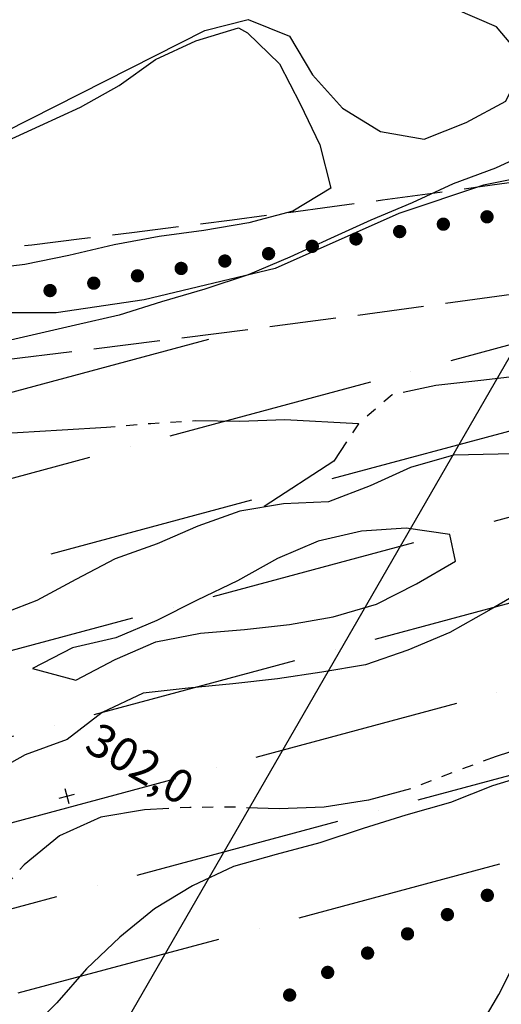
# Model space of a CAD drawing. Units: inches. Extents: x 289202 to 299648, y 6489325 to 6497454.
# Drawn here: x 295083 to 295192, y 6494649 to 6494871 of the extents above; entities that cross this region are included whole.
import ezdxf

# ---------------------------------------------------------------- set-up
doc = ezdxf.new("R2010")
doc.units = ezdxf.units.IN
doc.header["$MEASUREMENT"] = 0
for name, pattern in [('T01', [10000, 10000]), ('T12', [20, 15, -5]), ('T17', [55, 37.5, -2.5, 2.5, -2.5, 2.5, -2.5, 2.5, -2.5])]:
    doc.linetypes.add(name, pattern=pattern)
for name, color, linetype in [('ACHURADO_RESTRICCION', 160, 'CONTINUOUS'), ('CAMINO_PROYECTADO', 1, 'CONTINUOUS'), ('COTAS_DE_ELEVACION', 14, 'CONTINUOUS'), ('CURVA_DE_NIVEL_SECUND', 7, 'CONTINUOUS'), ('DEPRESIONES', 22, 'CONTINUOUS'), ('DRENAJE_PRINCIPAL', 5, 'CONTINUOUS'), ('DRENAJE_SECUNDARIO', 4, 'CONTINUOUS'), ('LIMITE_ZONAS', 241, 'CONTINUOUS'), ('LIMITES', 7, 'CONTINUOUS'), ('MALLA_UTM_Y_COORD', 21, 'CONTINUOUS'), ('VEGETACION', 3, 'CONTINUOUS')]:
    doc.layers.add(name, color=color, linetype=linetype)

# ---------------------------------------------------------------- blocks, each defined once
blk = doc.blocks.new('COD010', base_point=(296911.99, 6500036.65))
at = {"layer": 'COTAS_DE_ELEVACION'}
for p, q in [((296910.74, 6500035.4), (296913.24, 6500037.9)), ((296910.74, 6500037.9), (296913.24, 6500035.4))]:
    blk.add_line(p, q, dxfattribs=at)
blk = doc.blocks.new('LIM2')
at = {"layer": 'LIMITE_ZONAS', "const_width": 1.5}
blk.add_lwpolyline([(0.3184805467026308, 0.6790214590728283, 1), (-0.3184805467026308, -0.6790214581415057, 1)], format="xyb", close=True, dxfattribs=at)

msp = doc.modelspace()

# ---------------------------------------------------------------- hatches: boundary and pattern name
at = {"layer": 'ACHURADO_RESTRICCION'}
h = msp.add_hatch(dxfattribs=at)
h.set_pattern_fill('ANSI36', color=256, scale=150, angle=-30.00000000000003, style=0)
h.set_pattern_definition([(14.99999999999996, (-3208747.848044652, 1014790.002420072), (26.8415840794378, 26.60360916034648), [46.875, -9.375, 0, -9.375])])
edge = h.paths.add_edge_path()
edge.add_line((294906.7772812298, 6494485.822195754), (294916.0580938905, 6494489.545972929))
edge.add_line((294916.0580938905, 6494489.545972929), (294924.9856558875, 6494494.035881034))
edge.add_line((294924.9856558875, 6494494.035881033), (294933.844050115, 6494498.67580041))
edge.add_line((294933.844050115, 6494498.675800411), (294942.7024443452, 6494503.315719769))
edge.add_line((294942.7024443452, 6494503.315719768), (294951.560838576, 6494507.955639128))
edge.add_line((294951.5608385759, 6494507.955639128), (294960.4192328074, 6494512.595558487))
edge.add_line((294960.4192328071, 6494512.595558487), (294968.5390529868, 6494518.37348379))
edge.add_line((294968.539052987, 6494518.37348379), (294976.3843583538, 6494524.574385642))
edge.add_line((294976.3843583539, 6494524.574385643), (294992.0749690809, 6494536.976189342))
edge.add_line((294992.0749690807, 6494536.976189342), (295007.7655798077, 6494549.377993042))
edge.add_line((295007.7655798076, 6494549.377993042), (295023.4561905345, 6494561.779796741))
edge.add_line((295023.4561905349, 6494561.779796742), (295046.9921066387, 6494580.382502307))
edge.add_line((295046.9921066384, 6494580.382502307), (295077.9701241864, 6494605.682022273))
edge.add_line((295077.9701241865, 6494605.682022273), (295101.3571917172, 6494624.408551898))
edge.add_line((295101.3571917173, 6494624.408551897), (295109.8733332884, 6494629.650243684))
edge.add_line((295109.8733332884, 6494629.650243684), (295135.4217579942, 6494645.375319039))
edge.add_line((295135.4217579942, 6494645.37531904), (295170.5353731632, 6494664.424379816))
edge.add_line((295170.5353731634, 6494664.424379815), (295197.5567956748, 6494677.456752047))
edge.add_line((295197.5567956748, 6494677.456752047), (295216.6492044172, 6494683.333022842))
edge.add_line((295216.6492044171, 6494683.333022842), (295226.2518360264, 6494686.123984247))
edge.add_line((295226.2518360266, 6494686.123984247), (295235.8544676796, 6494688.914945702))
edge.add_line((295235.8544676793, 6494688.914945704), (295264.9417304774, 6494696.065091649))
edge.add_line((295264.9417304774, 6494696.065091649), (295304.3892896883, 6494702.690050022))
edge.add_line((295304.3892896883, 6494702.690050022), (295343.8368488854, 6494709.315008389))
edge.add_line((295343.8368488853, 6494709.315008389), (295373.4225182459, 6494714.28372719))
edge.add_line((295373.4225182463, 6494714.28372719), (295393.1209583978, 6494717.725659538))
edge.add_line((295393.1209583976, 6494717.725659538), (295412.6380076904, 6494722.094273425))
edge.add_line((295412.6380076902, 6494722.094273425), (295451.6721062583, 6494730.831501189))
edge.add_line((295451.6721062586, 6494730.831501189), (295461.4306309004, 6494733.015808129))
edge.add_line((295461.4306309004, 6494733.015808129), (295471.1891555422, 6494735.200115069))
edge.add_line((295471.1891555423, 6494735.200115069), (295480.9476801846, 6494737.38442201))
edge.add_line((295480.9476801846, 6494737.384422011), (295490.7062048302, 6494739.56872895))
edge.add_line((295490.7062048302, 6494739.56872895), (295500.5946384863, 6494740.129671658))
edge.add_line((295500.5946384859, 6494740.129671658), (295510.5763444901, 6494739.525068178))
edge.add_line((295510.5763444901, 6494739.525068178), (295520.5580504877, 6494738.920464695))
edge.add_line((295520.5580504881, 6494738.920464695), (295530.5397564863, 6494738.315861214))
edge.add_line((295530.5397564862, 6494738.315861215), (295550.503168482, 6494737.106654252))
edge.add_line((295550.5031684819, 6494737.106654251), (295560.4848745143, 6494736.50205068))
edge.add_line((295560.4848745144, 6494736.50205068), (295580.4521633679, 6494735.365612469))
edge.add_line((295580.452163368, 6494735.365612469), (295610.4204884407, 6494733.987391055))
edge.add_line((295610.4204884409, 6494733.987391056), (295640.3888134818, 6494732.609169646))
edge.add_line((295640.3888134817, 6494732.609169646), (295680.3465802027, 6494730.7715411))
edge.add_line((295680.3465802027, 6494730.7715411), (295710.3149052432, 6494729.39331969))
edge.add_line((295710.314905243, 6494729.39331969), (295730.2937886038, 6494728.474505417))
edge.add_line((295730.293788604, 6494728.474505417), (295750.2726719588, 6494727.555691143))
edge.add_line((295750.2726719589, 6494727.555691143), (295780.1287981851, 6494724.900299515))
edge.add_line((295780.1287981849, 6494724.900299515), (295799.9106033062, 6494722.109752841))
edge.add_line((295799.9106033063, 6494722.109752841), (295818.7292233549, 6494715.337785738))
edge.add_line((295818.7292233552, 6494715.337785738), (295875.6790628045, 6494696.536822069))
edge.add_line((295875.6790628042, 6494696.536822069), (295951.9021895123, 6494672.32978317))
edge.add_line((295951.9021895123, 6494672.32978317), (295990.8420620658, 6494663.236736959))
edge.add_line((295990.8420620658, 6494663.236736958), (296010.3445820715, 6494658.803711078))
edge.add_line((296010.3445820715, 6494658.803711079), (296020.1539403961, 6494657.052696305))
edge.add_line((296020.1539403964, 6494657.052696304), (296030.1508588731, 6494656.804457873))
edge.add_line((296030.150858873, 6494656.804457874), (296040.1445510479, 6494656.605816449))
edge.add_line((296040.1445510481, 6494656.605816448), (296059.9055863232, 6494659.688264291))
edge.add_line((296059.9055863232, 6494659.688264291), (296089.5471392416, 6494664.311936053))
edge.add_line((296089.5471392414, 6494664.311936054), (296109.3081745208, 6494667.394383897))
edge.add_line((296109.3081745207, 6494667.394383897), (296148.83024507, 6494673.559279567))
edge.add_line((296148.8302450702, 6494673.559279566), (296188.5379753526, 6494678.148532496))
edge.add_line((296188.5379753523, 6494678.148532497), (296228.4105501791, 6494681.338795263))
edge.add_line((296228.4105501794, 6494681.338795263), (296268.3621759469, 6494682.758007005))
edge.add_line((296268.3621759466, 6494682.758007005), (296298.3608591487, 6494683.039087987))
edge.add_line((296298.3608591487, 6494683.039087986), (296348.3586643287, 6494683.507556182))
edge.add_line((296348.3586643287, 6494683.507556182), (296388.262171496, 6494683.733140524))
edge.add_line((296388.2621714962, 6494683.733140524), (296389.0146006455, 6494722.662450765))
edge.add_line((296389.0146006453, 6494722.662450766), (296390.8116025959, 6494792.851492841))
edge.add_line((296390.8116025962, 6494792.851492841), (296391.3485829389, 6494823.641298173))
edge.add_line((296391.3485829388, 6494823.641298172), (296391.6098184977, 6494836.578899761))
edge.add_line((296391.6098184977, 6494836.578899761), (296373.4703114325, 6494836.734244053))
edge.add_line((296373.4703114326, 6494836.734244053), (296364.132695684, 6494835.053722694))
edge.add_line((296364.1326956837, 6494835.053722695), (296358.8572331717, 6494832.996189))
edge.add_line((296358.8572331718, 6494832.996189), (296348.7230886476, 6494825.156041091))
edge.add_line((296348.7230886477, 6494825.156041091), (296339.8899114392, 6494812.634488804))
edge.add_line((296339.8899114393, 6494812.634488803), (296328.9869785489, 6494802.510688985))
edge.add_line((296328.9869785486, 6494802.510688986), (296308.7487538743, 6494796.346138058))
edge.add_line((296308.7487538746, 6494796.346138058), (296277.9805777872, 6494798.705933745))
edge.add_line((296277.9805777869, 6494798.705933745), (296266.4800124622, 6494799.587980964))
edge.add_line((296266.4800124625, 6494799.587980964), (296219.079942127, 6494799.029759796))
edge.add_line((296219.0799421268, 6494799.029759797), (296109.0476960395, 6494807.425312685))
edge.add_line((296109.0476960395, 6494807.425312684), (296057.5407058401, 6494812.612960011))
edge.add_line((296057.5407058401, 6494812.612960011), (295980.0677944465, 6494820.126873855))
edge.add_line((295980.0677944464, 6494820.126873855), (295858.6237022921, 6494831.681842714))
edge.add_line((295858.6237022923, 6494831.681842715), (295811.0605775565, 6494833.040064795))
edge.add_arc((295802.9667514246, 6495711.004768942), 878.0020112452776, 261.5538338728616, 270.52818631382473, ccw=False)
edge.add_arc((295546.6563333217, 6493851.614279636), 999.0608190793324, 82.67663308941458, 90.78676732584913)
edge.add_arc((295546.6726303692, 6493850.427359943), 1000.247850650949, 90.7867671896023, 95.63172962621722)
edge.add_arc((295570.3375735097, 6493610.44576226), 1241.39344310627, 95.6317460796778, 98.93037987763523)
edge.add_arc((294318.3817310585, 6501136.98006267), 6388.614501629932, 276.62323148903306, 279.5438642805659, ccw=False)
edge.add_arc((295590.9458370325, 6491469.392792397), 3364.530953767067, 99.1616458893407, 99.96341808496159)
edge.add_arc((295299.9818196734, 6493226.819622803), 1583.363117446572, 100.5964369666997, 105.9501201197956)
edge.add_line((294864.8729895176, 6494749.225307109), (294582.3114885201, 6494653.791313909))
edge.add_arc((294289.7740967195, 6495860.335739784), 1241.502145471325, 282.9581694341621, 283.62886844895223, ccw=False)
edge.add_line((294568.1680726106, 6494650.449641262), (294558.8536742891, 6494647.190271924))
edge.add_line((294558.8536742888, 6494647.190271924), (294539.9760837556, 6494640.584473286))
edge.add_line((294539.9760837555, 6494640.584473285), (294511.6596979558, 6494630.675775327))
edge.add_line((294511.6596979559, 6494630.675775327), (294483.3433121681, 6494620.767077396))
edge.add_line((294483.343312168, 6494620.767077396), (294417.3098600745, 6494599.153037526))
edge.add_line((294417.3098600744, 6494599.153037526), (294403.9723162549, 6494594.857389033))
edge.add_line((294403.9723162549, 6494594.857389033), (294443.4400854712, 6494463.833211138))
edge.add_arc((294669.3488620631, 6494519.421443949), 232.6474306072895, 193.8238487215287, 228.198219293236)
edge.add_line((294514.2764053578, 6494345.993187486), (294521.6053044265, 6494350.193457997))
edge.add_line((294521.6053044265, 6494350.193457997), (294540.6687372024, 6494356.242055432))
edge.add_line((294540.6687372024, 6494356.242055432), (294559.7321699756, 6494362.290652864))
edge.add_line((294559.7321699755, 6494362.290652864), (294578.7956027488, 6494368.339250295))
edge.add_line((294578.7956027486, 6494368.339250295), (294588.3273191355, 6494371.363549012))
edge.add_line((294588.3273191354, 6494371.363549012), (294597.8590355242, 6494374.387847728))
edge.add_line((294597.8590355245, 6494374.387847729), (294606.8169393282, 6494378.81861009))
edge.add_line((294606.8169393279, 6494378.818610089), (294624.6709213586, 6494387.831674132))
edge.add_line((294624.6709213587, 6494387.831674132), (294633.5979124013, 6494392.338206162))
edge.add_line((294633.597912401, 6494392.338206162), (294642.5249034852, 6494396.844738221))
edge.add_line((294642.5249034856, 6494396.844738221), (294651.5469523069, 6494401.151577572))
edge.add_line((294651.5469523068, 6494401.151577571), (294660.6734955226, 6494405.238900528))
edge.add_line((294660.6734955227, 6494405.238900528), (294669.8000387399, 6494409.32622348))
edge.add_line((294669.80003874, 6494409.32622348), (294678.9265819596, 6494413.41354643))
edge.add_line((294678.9265819592, 6494413.413546431), (294688.5130669416, 6494415.804595227))
edge.add_line((294688.5130669419, 6494415.804595227), (294698.4542645937, 6494416.887456813))
edge.add_line((294698.4542645938, 6494416.887456812), (294708.3954622515, 6494417.970318402))
edge.add_line((294708.3954622513, 6494417.970318402), (294718.212851305, 6494419.629343983))
edge.add_line((294718.212851305, 6494419.629343983), (294727.7213348095, 6494422.725913298))
edge.add_line((294727.7213348094, 6494422.725913298), (294737.2298183102, 6494425.822482611))
edge.add_line((294737.2298183101, 6494425.822482612), (294756.2467852901, 6494432.015621215))
edge.add_line((294756.2467852901, 6494432.015621215), (294775.2948728238, 6494438.109596959))
edge.add_line((294775.2948728241, 6494438.10959696), (294794.4403991583, 6494443.893092703))
edge.add_line((294794.4403991583, 6494443.893092702), (294813.5859254464, 6494449.676588405))
edge.add_line((294813.5859254464, 6494449.676588406), (294832.5307799625, 6494456.031978366))
edge.add_line((294832.5307799624, 6494456.031978365), (294860.3732179472, 6494467.203309888))
edge.add_line((294860.3732179473, 6494467.203309888), (294878.9348432603, 6494474.650864234))
edge.add_line((294878.9348432603, 6494474.650864234), (294888.215655917, 6494478.374641407))
edge.add_line((294888.2156559168, 6494478.374641408), (294897.4964685731, 6494482.098418581))
edge.add_line((294897.4964685733, 6494482.09841858), (294906.77728123, 6494485.822195753))
edge = h.paths.add_edge_path()
edge.add_line((294414.4997321065, 6494455.895138164), (294375.3600204355, 6494585.830238284))
edge.add_line((294375.3600204359, 6494585.830238284), (294367.8769399599, 6494583.942135712))
edge.add_line((294367.8769399598, 6494583.942135712), (294357.5138556862, 6494582.225079129))
edge.add_line((294357.5138556859, 6494582.225079129), (294336.8802735286, 6494578.351128661))
edge.add_line((294336.8802735289, 6494578.351128661), (294316.1471985712, 6494574.960876442))
edge.add_line((294316.1471985709, 6494574.960876442), (294305.74398073, 6494573.501451971))
edge.add_line((294305.74398073, 6494573.501451971), (294295.9652455928, 6494569.984744786))
edge.add_line((294295.9652455929, 6494569.984744787), (294297.9652213793, 6494562.117760542))
edge.add_line((294297.9652213794, 6494562.117760542), (294344.5587374196, 6494365.767191304))
edge.add_line((294344.5587374195, 6494365.767191304), (294362.8389404382, 6494276.496044235))
edge.add_line((294362.8389404383, 6494276.496044236), (294372.606340593, 6494281.296966462))
edge.add_line((294372.6063405927, 6494281.296966461), (294411.0951742058, 6494295.863405271))
edge.add_line((294411.095174206, 6494295.863405271), (294439.6800127776, 6494307.517969618))
edge.add_line((294439.6800127774, 6494307.517969618), (294467.3884519054, 6494321.036983268))
edge.add_line((294467.3884519055, 6494321.036983268), (294486.7547327153, 6494330.627762639))
edge.add_arc((294669.3488655621, 6494519.42144753), 262.6474306075076, 193.9968850830208, 225.9563457985063, ccw=False)

# ---------------------------------------------------------------- linework, layer by layer
at = {"layer": 'CAMINO_PROYECTADO', "linetype": 'T12', "flags": 128}
for points in [[(294376.4067813568, 6494686.368807587, 0.2449271263375181), (294505.8092656131, 6494637.774337233, 0.01574308976747659), (294582.3114885204, 6494653.79131391), (294864.8729895251, 6494749.225307113, -0.0233640994901767), (295008.8168201488, 6494783.18131108, -0.003498405432389093), (295055.2440158692, 6494791.002657758, 0.01274435451963843), (295377.6308438154, 6494836.790655394, -0.0143937009998218), (295448.5128067313, 6494845.847076321, -0.0211442457439444), (295532.9403369441, 6494850.580941574, -0.03540132447026149), (295674.0057386267, 6494842.525299449, 0.03917802615562063), (295811.0605775574, 6494833.040064794), (295858.6237022867, 6494831.68184271), (295980.0677946005, 6494820.126873781), (296057.540705815, 6494812.612960127), (296109.0476960605, 6494807.425312695), (296219.0799421333, 6494799.029759791), (296266.4800124643, 6494799.587980963), (296277.9805777869, 6494798.705933745), (296308.7487538727, 6494796.346138059), (296328.9869785476, 6494802.510688985), (296339.8899114383, 6494812.634488802), (296348.7230886477, 6494825.156041091), (296358.8572331718, 6494832.996189), (296364.1326956884, 6494835.053722698), (296373.4703114373, 6494836.734244054), (296391.6098184977, 6494836.578899761)], [(295044.4589001625, 6494814.520074735, -0.01363421422631329), (295051.8118827902, 6494815.772129223, 0.007161244866404391), (295232.5540271788, 6494839.371108602, 0.007161244866404391)]]:
    msp.add_lwpolyline(points, format="xyb", dxfattribs=at)
at = {"layer": 'CURVA_DE_NIVEL_SECUND', "elevation": 305}
for points in [[(295079.840142848, 6494845.339327416), (295124.815123484, 6494868.078278948), (295134.561846137, 6494870.58009779), (295143.9271001751, 6494866.80119361), (295149.0717839822, 6494858.092047352), (295155.8392881127, 6494850.593708348), (295164.4041831666, 6494845.348541742), (295174.2931232322, 6494843.576688369), (295183.7764037843, 6494847.362212108), (295192.7186589325, 6494852.210652359), (295197.0791398794, 6494861.263226904), (295190.628860068, 6494868.971014547), (295181.334945776, 6494872.893482792)], [(295318.6449589599, 6494843.581402014), (295299.9646414123, 6494836.226142921), (295289.7714639558, 6494835.691041675), (295279.9094149987, 6494838.209471814), (295269.9569039624, 6494836.011217037), (295242.3529915204, 6494823.819838201), (295232.4681599764, 6494821.778807742), (295222.686111019, 6494824.435801947), (295216.2271709535, 6494832.148589589), (295207.5859361533, 6494837.241531875), (295187.6863692538, 6494833.234470956), (295168.5999301132, 6494826.875788629), (295140.6824536072, 6494814.461300902), (295111.094272946, 6494807.353068693), (295091.2343728361, 6494804.454712669), (295081.1353108073, 6494804.442624127)]]:
    msp.add_lwpolyline(points, dxfattribs=at)
at = {"layer": 'DEPRESIONES'}
for points in [[(295134.4492817023, 6494867.58513047), (295141.6816896433, 6494860.592028485), (295146.2942453213, 6494851.601209272), (295150.7504612538, 6494842.319601676), (295153.243619842, 6494832.577879023), (295144.6680376497, 6494827.344534962), (295134.6977509321, 6494824.7754918), (295124.6071310043, 6494823.038025405), (295114.5342867579, 6494821.671347395), (295104.3586668302, 6494819.786656681), (295094.0975917289, 6494817.373953264), (295084.2214204385, 6494815.327922806), (295074.224915938, 6494814.113469113), (295071.2759689665, 6494823.72574313), (295074.5318604452, 6494833.185112595), (295078.4629889443, 6494842.474026886), (295087.6019170485, 6494846.64311469), (295096.7271848987, 6494850.808542239), (295105.5085554742, 6494855.738322235), (295113.6552403914, 6494861.588794426), (295122.7805082416, 6494865.754221974), (295132.3977822578, 6494868.711829199), (295134.4492817023, 6494867.58513047)], [(295199.4993870114, 6494841.275217903), (295190.3691191617, 6494837.1011301), (295180.8149540368, 6494833.55283068), (295171.5996861868, 6494829.231518559), (295162.2599696997, 6494825.374655074), (295153.1297018491, 6494821.200567272), (295143.9957737452, 6494817.040139723), (295134.5710572582, 6494813.03605192), (295124.8061037501, 6494809.782656311), (295115.0416054158, 6494806.910049085), (295105.437991654, 6494803.956102113), (295095.6290446818, 6494801.686507588), (295085.8150977101, 6494799.408252811), (295076.0061507383, 6494797.138658287)]]:
    msp.add_lwpolyline(points, dxfattribs=at)
at = {"layer": 'DRENAJE_PRINCIPAL'}
for points in [[(295200.9956093538, 6494772.826751019), (295190.9587716437, 6494772.582438158), (295180.9219339327, 6494772.338125296), (295171.2424355983, 6494769.612742389), (295162.1121677482, 6494765.438654586), (295152.6965666884, 6494761.810355166), (295142.5833892319, 6494761.413817986), (295132.7163333688, 6494759.743575909), (295123.242168244, 6494756.333840554), (295114.0410158215, 6494752.39697707), (295104.5668506972, 6494748.987241715), (295095.7232558029, 6494744.289686037), (295086.8660006546, 6494739.588470105), (295077.4590598485, 6494735.955170684)], [(295180.1229832601, 6494754.474302137), (295170.2162675131, 6494755.875367127), (295160.1703143753, 6494755.255265882), (295150.3613674035, 6494752.985671358), (295141.1688752347, 6494749.043807874), (295132.1552803405, 6494744.051803559), (295123.0922368094, 6494739.654151692), (295113.944193278, 6494735.109275506), (295104.743040855, 6494731.172412021), (295094.9340938833, 6494728.902817497), (295085.9382746709, 6494724.281601565), (295095.7239838815, 6494721.610947106), (295104.5725787757, 6494726.317163038), (295113.7650709446, 6494730.259026523), (295123.7884665537, 6494732.220056983), (295133.7808556268, 6494733.067382546), (295143.9159241915, 6494734.201836239), (295153.787980055, 6494735.880738569), (295163.5388181354, 6494738.749685541), (295172.5346373483, 6494743.370901473), (295181.4010079238, 6494748.447905788), (295180.1229832601, 6494754.474302137)], [(295197.8033435987, 6494742.557584541), (295188.8519730233, 6494737.333355906), (295180.0706024477, 6494732.403575909), (295170.6458859607, 6494728.399488106), (295161.0244965171, 6494725.074752751), (295151.1661009081, 6494723.399510676), (295141.2318207263, 6494721.952832664), (295131.0830919072, 6494720.814718717), (295121.0193630881, 6494719.823829088), (295110.8792945226, 6494718.680715142), (295101.6690266728, 6494714.368063274), (295093.7417903924, 6494708.217687272), (295084.2676252681, 6494704.807951918), (295075.4775944385, 6494699.883171921)]]:
    msp.add_lwpolyline(points, dxfattribs=at)
at = {"layer": 'DRENAJE_SECUNDARIO', "linetype": 'T17', "flags": 128}
for points in [[(295466.2244962519, 6494819.136658762), (295456.697902468, 6494822.616114305), (295447.430424111, 6494826.904370933), (295438.1542855003, 6494831.197627561), (295428.7890314632, 6494834.976531743), (295418.9092068244, 6494837.124173499), (295408.8589270129, 6494838.596578235), (295398.7195317736, 6494839.554630523), (295388.589251962, 6494840.888471194), (295378.1540683396, 6494841.994202973), (295367.943788528, 6494843.189479579), (295357.6521689701, 6494844.223871614), (295347.6331069409, 6494844.350347134), (295337.5962692308, 6494844.106034273), (295327.6175404117, 6494843.262368964), (295317.5982602295, 6494841.668466634), (295307.7624221495, 6494838.652295344), (295298.6321542989, 6494834.478207541), (295289.6363350861, 6494829.856991608), (295280.408291555, 6494825.173551357), (295271.1307993862, 6494821.084463554), (295261.7910828991, 6494817.227600071), (295252.379142093, 6494813.585640397), (295242.9722012873, 6494809.952340977), (295234.1821704577, 6494805.02756098), (295225.8791457936, 6494798.886300405), (295216.9505509003, 6494794.04152041), (295207.1366039282, 6494791.763265631), (295197.0637596818, 6494790.39658762), (295187.0672551813, 6494789.182133927), (295176.9185263622, 6494788.04401998), (295167.0423550718, 6494785.99798952), (295159.4767917474, 6494779.454049454), (295153.9271765049, 6494771.041833892), (295138.1923003187, 6494760.808228888)], [(295159.4767917474, 6494779.454049454), (295142.8189939926, 6494780.341897402), (295132.7058165367, 6494779.945360222), (295122.6780942534, 6494780.076835743), (295112.6321411156, 6494779.456734498), (295102.6447520424, 6494778.618069188), (295092.5987989046, 6494777.997967944), (295082.5441855132, 6494777.382866699), (295072.5073478026, 6494777.138553836), (295062.5145035563, 6494775.91043989), (295053.098902496, 6494772.28214047), (295042.9948404669, 6494772.261391672), (295032.9673363371, 6494774.113245046), (295022.8723897347, 6494774.468284632), (295012.6523211701, 6494773.186606621), (295002.9637074079, 6494770.08543533), (294994.1064522597, 6494765.384219398), (294985.6067546401, 6494759.922311272), (294977.5272940411, 6494753.848275017), (294969.5150577608, 6494747.550674696), (294962.1639430737, 6494740.698170566), (294954.8041681326, 6494733.850666436), (294947.4530534456, 6494726.998162305), (294939.2885928466, 6494720.776901732), (294930.5072222711, 6494715.847121734), (294920.8277239366, 6494713.121738828), (294911.1482256018, 6494710.39635592), (294902.0851820703, 6494705.998704053)], [(295273.9786859285, 6494734.17714774), (295259.3222518433, 6494724.071459247), (295249.3341894443, 6494721.131627702), (295239.2839027261, 6494718.424020476), (295229.4699557545, 6494716.145765698), (295219.7991176737, 6494713.41538279), (295209.8960552746, 6494710.622775565), (295200.1987812584, 6494707.526604274), (295190.5101674972, 6494704.425432984), (295180.9510023724, 6494700.86847331), (295171.5440615667, 6494697.23517389), (295161.7173389131, 6494694.594790983), (295151.7067189855, 6494692.995888653), (295141.5898812748, 6494692.613011726), (295131.503594927, 6494692.963051312), (295121.3995328983, 6494692.942302516), (295111.2063554414, 6494692.40720127), (295101.3392995782, 6494690.736959194), (295091.9768074099, 6494686.500647073), (295084.0404557022, 6494679.974482688), (295077.2568023545, 6494672.424850429), (295071.4213987286, 6494664.177634866), (295064.9285337641, 6494656.47166286), (295058.0739958435, 6494649.159254921), (295051.1431181766, 6494641.69462266), (295044.9547018493, 6494633.835971163), (295039.4050866067, 6494625.4237556), (295033.5005160067, 6494614.456739324)]]:
    msp.add_lwpolyline(points, dxfattribs=at)
at = {"layer": 'MALLA_UTM_Y_COORD', "linetype": 'T01'}
msp.add_lwpolyline([(296654.0443408295, 6497324.18097981), (294343.9229372849, 6493322.933337218)], dxfattribs=at)
at = {"layer": 'VEGETACION', "flags": 128}
for points in [[(295199.3574088328, 6494700.749304484), (295189.7487950712, 6494697.786697259), (295180.256854265, 6494694.00617352), (295170.1215675473, 6494691.151341976), (295160.5179537856, 6494688.197395004), (295150.7443400235, 6494684.948999395), (295140.9176173704, 6494682.308616488), (295131.2467792896, 6494679.57823358), (295122.0365114398, 6494675.265581712), (295113.4609292476, 6494670.032237651), (295105.5959172854, 6494663.649637331), (295098.0748025985, 6494656.502684563), (295091.4433735693, 6494648.876712558), (295084.2980472655, 6494641.720644363)], [(295185.770340512, 6494641.655811827), (295191.1146225445, 6494650.752379836), (295195.6309880642, 6494659.714954383)]]:
    msp.add_lwpolyline(points, dxfattribs=at)

# ---------------------------------------------------------------- block references
at = {"layer": 'COTAS_DE_ELEVACION', "rotation": 329.9999999999999}
msp.add_blockref('COD010', (295093.6504299291, 6494695.499446307, 302), dxfattribs=at)
at = {"layer": 'LIMITES', "color": 12}
for p, rotation in [((295188.4853017647, 6494826.106466592), 9.57225856477701), ((295178.6245350894, 6494824.44355331), 9.57225856477701), ((295158.9030017401, 6494821.117726745), 9.57225856477701), ((295168.7637684154, 6494822.780640028), 9.57225856477701), ((295149.0422350653, 6494819.454813463), 9.57225856477701), ((295139.1814683904, 6494817.79190018), 9.57225856477701), ((295119.4599350407, 6494814.466073615), 9.57225856477701), ((295129.3207017155, 6494816.128986899), 9.57225856477701), ((295109.5991683663, 6494812.803160334), 9.57225856477701), ((295099.738401691, 6494811.140247051), 9.57225856477701), ((295089.8776350161, 6494809.477333768), 9.57225856477701), ((295188.5496548391, 6494673.11262797), 205.7479103621132), ((295179.5425140052, 6494668.768503894), 205.7479103621132), ((295170.5353731713, 6494664.424379816), 205.7479103621132), ((295161.5282323374, 6494660.08025574), 205.7479103621132), ((295152.5210915031, 6494655.736131663), 205.7479103621132), ((295143.9378995653, 6494650.617010827), 211.6123295874927)]:
    msp.add_blockref('LIM2', p, dxfattribs=dict(at, rotation=rotation))

# ---------------------------------------------------------------- texts
at = {"layer": 'COTAS_DE_ELEVACION'}
msp.add_text('302,0', height=7.5, rotation=329.9999999999999, dxfattribs=at).set_placement((295097.2567765811, 6494705.945821938, 302))

doc.saveas('drawing.dxf')
